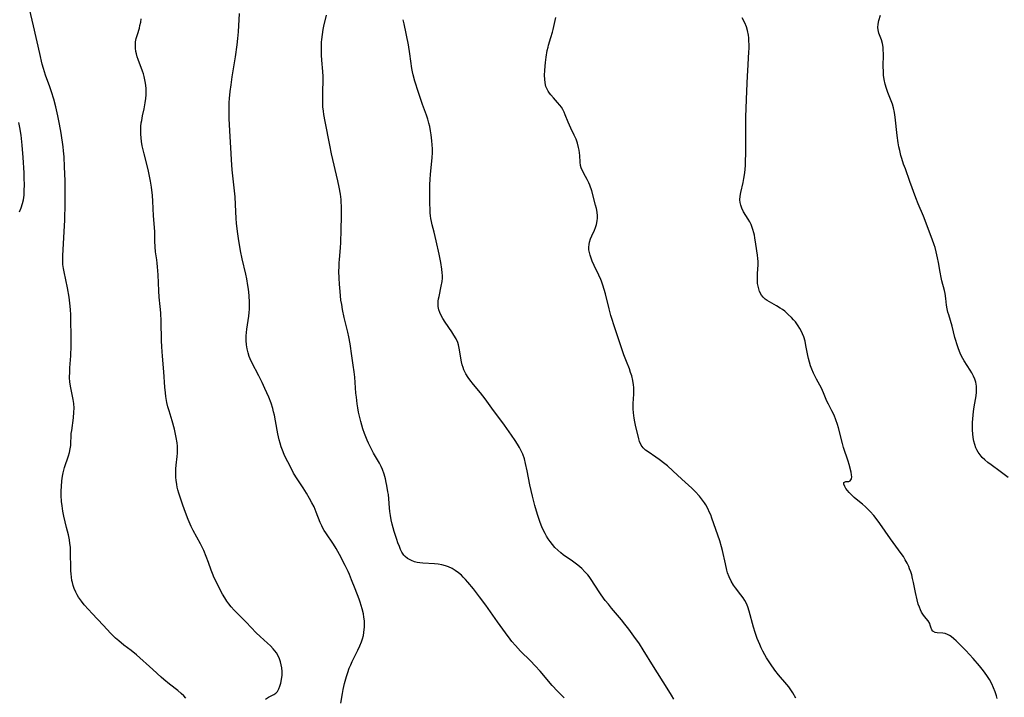
# Model space of a CAD drawing. Units: inches. Extents: x 2027872 to 2033291, y 242298 to 247688.
# Drawn here: x 2029258 to 2029448, y 243233 to 243364 of the extents above; entities that cross this region are included whole.
import ezdxf

# ---------------------------------------------------------------- set-up
doc = ezdxf.new("R2010")
doc.units = ezdxf.units.IN
doc.header["$MEASUREMENT"] = 0
doc.layers.add('c_25_T12S_R17E', color=25, linetype='Continuous')

msp = doc.modelspace()

# ---------------------------------------------------------------- linework, layer by layer
at = {"layer": 'c_25_T12S_R17E'}
for points in [[(2029290.36, 243233.22, 966), (2029289.98, 243233.66, 966), (2029289.5, 243234.12, 966), (2029288.83, 243234.69, 966), (2029287.2, 243235.97, 966), (2029286.15, 243236.83, 966), (2029285.6, 243237.3, 966), (2029284.02, 243238.76, 966), (2029280.84, 243241.58, 966), (2029279.81, 243242.42, 966), (2029278.45, 243243.48, 966), (2029277.48, 243244.26, 966), (2029276.83, 243244.83, 966), (2029275.94, 243245.7, 966), (2029274.46, 243247.31, 966), (2029272.33, 243249.53, 966), (2029271.58, 243250.35, 966), (2029270.79, 243251.24, 966), (2029270.24, 243251.95, 966), (2029269.7, 243252.71, 966), (2029269.41, 243253.17, 966), (2029269.15, 243253.64, 966), (2029268.83, 243254.39, 966), (2029268.64, 243254.95, 966), (2029268.5, 243255.52, 966), (2029268.42, 243255.92, 966), (2029268.32, 243256.54, 966), (2029268.26, 243257.17, 966), (2029268.22, 243257.77, 966), (2029268.19, 243258.93, 966), (2029268.17, 243260.61, 966), (2029268.14, 243261.72, 966), (2029268.11, 243262.32, 966), (2029268.03, 243263.06, 966), (2029267.93, 243263.74, 966), (2029267.74, 243264.7, 966), (2029267.4, 243266.13, 966), (2029266.86, 243268.31, 966), (2029266.66, 243269.26, 966), (2029266.51, 243270.27, 966), (2029266.43, 243271.16, 966), (2029266.37, 243272.32, 966), (2029266.36, 243273.17, 966), (2029266.39, 243274.02, 966), (2029266.48, 243275.1, 966), (2029266.61, 243275.99, 966), (2029266.73, 243276.63, 966), (2029267.01, 243277.71, 966), (2029267.76, 243279.94, 966), (2029267.96, 243280.6, 966), (2029268.1, 243281.26, 966), (2029268.18, 243281.92, 966), (2029268.3, 243284.21, 966), (2029268.37, 243284.82, 966), (2029268.72, 243287.24, 966), (2029268.81, 243288.34, 966), (2029268.83, 243289.11, 966), (2029268.78, 243290.03, 966), (2029268.68, 243290.79, 966), (2029268.55, 243291.45, 966), (2029268.14, 243293.33, 966), (2029268.03, 243294.17, 966), (2029267.98, 243294.99, 966), (2029267.99, 243296.2, 966), (2029268.02, 243296.89, 966), (2029268.18, 243299.2, 966), (2029268.24, 243301.1, 966), (2029268.25, 243303.33, 966), (2029268.23, 243305.74, 966), (2029268.2, 243307.09, 966), (2029268.15, 243308.14, 966), (2029268.03, 243309.35, 966), (2029267.88, 243310.53, 966), (2029267.55, 243312.32, 966), (2029266.91, 243315.38, 966), (2029266.79, 243316.04, 966), (2029266.69, 243316.83, 966), (2029266.64, 243317.55, 966), (2029266.66, 243318.56, 966), (2029266.79, 243320.78, 966), (2029266.91, 243323.16, 966), (2029267.05, 243325.33, 966), (2029267.08, 243326.18, 966), (2029267.12, 243327.73, 966), (2029267.13, 243329.88, 966), (2029267.12, 243331.45, 966), (2029267.1, 243332.92, 966), (2029266.99, 243335.64, 966), (2029266.89, 243337.55, 966), (2029266.79, 243338.7, 966), (2029266.7, 243339.47, 966), (2029266.33, 243342.09, 966), (2029266.03, 243343.85, 966), (2029265.71, 243345.43, 966), (2029265.3, 243347.16, 966), (2029264.91, 243348.68, 966), (2029264.51, 243350.06, 966), (2029264.17, 243351.04, 966), (2029263.34, 243353.3, 966), (2029262.93, 243354.6, 966), (2029262.71, 243355.4, 966), (2029262.22, 243357.43, 966), (2029261.01, 243362.79, 966), (2029260.24, 243366.06, 966)], [(2029290.29, 243268.99, 968), (2029289.78, 243270.46, 968), (2029289.04, 243272.73, 968), (2029288.85, 243273.36, 968), (2029288.72, 243273.88, 968), (2029288.61, 243274.4, 968), (2029288.49, 243275.22, 968), (2029288.44, 243275.79, 968), (2029288.42, 243276.62, 968), (2029288.46, 243277.46, 968), (2029288.51, 243278.11, 968), (2029288.7, 243279.79, 968), (2029288.75, 243280.48, 968), (2029288.77, 243281.17, 968), (2029288.74, 243281.81, 968), (2029288.68, 243282.45, 968), (2029288.53, 243283.45, 968), (2029288.4, 243284.13, 968), (2029288.18, 243285.05, 968), (2029287.73, 243286.68, 968), (2029287.16, 243288.59, 968), (2029286.93, 243289.4, 968), (2029286.74, 243290.24, 968), (2029286.54, 243291.34, 968), (2029286.44, 243292.07, 968), (2029286.32, 243293.17, 968), (2029286.11, 243296.14, 968), (2029285.85, 243299.17, 968), (2029285.72, 243300.95, 968), (2029285.68, 243302.16, 968), (2029285.61, 243305.79, 968), (2029285.53, 243307.5, 968), (2029285.43, 243308.69, 968), (2029285.26, 243310.51, 968), (2029285.16, 243311.76, 968), (2029285.02, 243314.84, 968), (2029284.92, 243316.33, 968), (2029284.85, 243317.07, 968), (2029284.77, 243317.69, 968), (2029284.54, 243319.27, 968), (2029284.45, 243320.19, 968), (2029284.4, 243321.3, 968), (2029284.37, 243323.17, 968), (2029284.14, 243326.21, 968), (2029284.02, 243329.01, 968), (2029283.94, 243330.13, 968), (2029283.75, 243331.68, 968), (2029283.56, 243332.83, 968), (2029283.44, 243333.49, 968), (2029283.08, 243335.14, 968), (2029282.34, 243338.15, 968), (2029281.98, 243339.7, 968), (2029281.83, 243340.5, 968), (2029281.74, 243341.22, 968), (2029281.69, 243341.94, 968), (2029281.68, 243342.66, 968), (2029281.71, 243343.38, 968), (2029281.79, 243344.09, 968), (2029281.86, 243344.58, 968), (2029282.03, 243345.44, 968), (2029282.32, 243346.78, 968), (2029282.54, 243347.96, 968), (2029282.64, 243348.79, 968), (2029282.7, 243349.48, 968), (2029282.72, 243350.17, 968), (2029282.7, 243350.8, 968), (2029282.61, 243351.75, 968), (2029282.5, 243352.38, 968), (2029282.36, 243353.01, 968), (2029282.22, 243353.54, 968), (2029282.05, 243354.06, 968), (2029281.18, 243356.31, 968), (2029281, 243356.85, 968), (2029280.85, 243357.39, 968), (2029280.76, 243357.84, 968), (2029280.67, 243358.47, 968), (2029280.65, 243359.11, 968), (2029280.7, 243359.71, 968), (2029280.81, 243360.32, 968), (2029281.03, 243361.14, 968), (2029281.41, 243362.37, 968), (2029281.53, 243362.83, 968), (2029281.68, 243363.49, 968), (2029281.78, 243364.15, 968)], [(2029320.26, 243232.29, 970), (2029320.58, 243234.13, 970), (2029320.73, 243234.91, 970), (2029320.97, 243236.08, 970), (2029321.33, 243237.39, 970), (2029321.57, 243238.16, 970), (2029321.88, 243239.01, 970), (2029322.15, 243239.65, 970), (2029322.44, 243240.29, 970), (2029323.55, 243242.5, 970), (2029323.92, 243243.3, 970), (2029324.24, 243244.1, 970), (2029324.44, 243244.7, 970), (2029324.59, 243245.31, 970), (2029324.7, 243245.89, 970), (2029324.77, 243246.48, 970), (2029324.8, 243246.92, 970), (2029324.81, 243247.54, 970), (2029324.78, 243248.15, 970), (2029324.71, 243248.84, 970), (2029324.59, 243249.52, 970), (2029324.38, 243250.45, 970), (2029324.19, 243251.08, 970), (2029323.97, 243251.76, 970), (2029323.76, 243252.34, 970), (2029322.98, 243254.29, 970), (2029322.33, 243256.03, 970), (2029321.91, 243257.07, 970), (2029321.67, 243257.63, 970), (2029321.1, 243258.81, 970), (2029319.99, 243260.93, 970), (2029319.33, 243262.11, 970), (2029318.82, 243262.93, 970), (2029317.35, 243265.07, 970), (2029317.04, 243265.56, 970), (2029316.8, 243265.99, 970), (2029316.57, 243266.44, 970), (2029316.29, 243267.09, 970), (2029315.52, 243269.08, 970), (2029315.31, 243269.59, 970), (2029315.08, 243270.09, 970), (2029314.67, 243270.91, 970), (2029314.23, 243271.72, 970), (2029313.61, 243272.77, 970), (2029312.97, 243273.78, 970), (2029311.82, 243275.51, 970), (2029311.15, 243276.62, 970), (2029310.71, 243277.42, 970), (2029310.02, 243278.75, 970), (2029309.7, 243279.39, 970), (2029309.32, 243280.2, 970), (2029308.98, 243281.02, 970), (2029308.75, 243281.66, 970), (2029308.54, 243282.35, 970), (2029308.36, 243283.05, 970), (2029308.1, 243284.2, 970), (2029307.67, 243286.7, 970), (2029307.46, 243287.76, 970), (2029307.29, 243288.42, 970), (2029307.11, 243289.07, 970), (2029306.79, 243290.06, 970), (2029306.34, 243291.23, 970), (2029305.62, 243292.88, 970), (2029305.07, 243294.08, 970), (2029304.46, 243295.33, 970), (2029303.1, 243297.91, 970), (2029302.77, 243298.63, 970), (2029302.6, 243299.07, 970), (2029302.36, 243299.78, 970), (2029302.17, 243300.54, 970), (2029302.04, 243301.31, 970), (2029301.97, 243302.17, 970), (2029301.99, 243303.03, 970), (2029302.05, 243303.69, 970), (2029302.13, 243304.35, 970), (2029302.52, 243306.87, 970), (2029302.59, 243307.56, 970), (2029302.64, 243308.18, 970), (2029302.66, 243308.81, 970), (2029302.65, 243309.48, 970), (2029302.57, 243310.83, 970), (2029302.44, 243312.08, 970), (2029302.34, 243312.77, 970), (2029302.12, 243314.03, 970), (2029301.93, 243314.97, 970), (2029301.24, 243317.91, 970), (2029300.92, 243319.44, 970), (2029300.5, 243321.8, 970), (2029300.31, 243323.18, 970), (2029300.15, 243324.78, 970), (2029300.09, 243325.66, 970), (2029299.97, 243328.38, 970), (2029299.87, 243329.83, 970), (2029299.33, 243335.05, 970), (2029299.16, 243336.95, 970), (2029299.08, 243338.17, 970), (2029298.94, 243341.48, 970), (2029298.75, 243344.84, 970), (2029298.71, 243346.29, 970), (2029298.71, 243347.16, 970), (2029298.75, 243348.01, 970), (2029298.81, 243348.82, 970), (2029298.94, 243350.17, 970), (2029299.09, 243351.4, 970), (2029299.31, 243352.97, 970), (2029299.95, 243356.8, 970), (2029300.28, 243359.16, 970), (2029300.41, 243360.34, 970), (2029300.52, 243361.61, 970), (2029300.74, 243365.16, 970)], [(2029363.31, 243233.33, 972), (2029362.6, 243234, 972), (2029362.02, 243234.59, 972), (2029361, 243235.7, 972), (2029358.68, 243238.43, 972), (2029357.72, 243239.5, 972), (2029356.79, 243240.45, 972), (2029354.91, 243242.32, 972), (2029353.92, 243243.39, 972), (2029353.23, 243244.19, 972), (2029352.88, 243244.62, 972), (2029351.97, 243245.81, 972), (2029350.44, 243247.94, 972), (2029348.19, 243251.15, 972), (2029346.96, 243252.79, 972), (2029345.79, 243254.29, 972), (2029344.75, 243255.57, 972), (2029344.27, 243256.12, 972), (2029343.83, 243256.57, 972), (2029343.48, 243256.92, 972), (2029342.91, 243257.42, 972), (2029342.3, 243257.87, 972), (2029341.68, 243258.24, 972), (2029341.03, 243258.55, 972), (2029340.4, 243258.76, 972), (2029339.71, 243258.93, 972), (2029339.01, 243259.04, 972), (2029338.32, 243259.11, 972), (2029336.03, 243259.25, 972), (2029335.49, 243259.31, 972), (2029334.97, 243259.4, 972), (2029334.46, 243259.53, 972), (2029333.85, 243259.74, 972), (2029333.47, 243259.93, 972), (2029333.11, 243260.15, 972), (2029332.68, 243260.51, 972), (2029332.41, 243260.81, 972), (2029332.03, 243261.38, 972), (2029331.77, 243261.9, 972), (2029331.53, 243262.45, 972), (2029331.26, 243263.16, 972), (2029331.04, 243263.82, 972), (2029330.55, 243265.33, 972), (2029330.34, 243266.07, 972), (2029330.16, 243266.74, 972), (2029329.96, 243267.58, 972), (2029329.8, 243268.42, 972), (2029329.69, 243269.22, 972), (2029329.62, 243269.93, 972), (2029329.5, 243271.66, 972), (2029329.41, 243272.46, 972), (2029329.33, 243273.02, 972), (2029329.12, 243274.2, 972), (2029328.99, 243274.82, 972), (2029328.83, 243275.48, 972), (2029328.57, 243276.41, 972), (2029328.26, 243277.31, 972), (2029328.02, 243277.87, 972), (2029327.7, 243278.53, 972), (2029327.33, 243279.18, 972), (2029326.57, 243280.46, 972), (2029326.07, 243281.35, 972), (2029325.56, 243282.37, 972), (2029325.3, 243282.94, 972), (2029325.04, 243283.59, 972), (2029324.79, 243284.25, 972), (2029324.49, 243285.16, 972), (2029324.09, 243286.58, 972), (2029323.86, 243287.56, 972), (2029323.68, 243288.37, 972), (2029323.53, 243289.19, 972), (2029323.4, 243289.95, 972), (2029323.24, 243291.25, 972), (2029323.17, 243292.04, 972), (2029322.94, 243295.08, 972), (2029322.83, 243296.11, 972), (2029322.65, 243297.39, 972), (2029322.36, 243299.2, 972), (2029322.03, 243301.54, 972), (2029321.8, 243302.85, 972), (2029321.59, 243303.77, 972), (2029320.9, 243306.61, 972), (2029320.58, 243308.14, 972), (2029320.41, 243309.09, 972), (2029320.28, 243309.96, 972), (2029320.09, 243311.62, 972), (2029319.98, 243312.99, 972), (2029319.92, 243314.16, 972), (2029319.89, 243315.54, 972), (2029319.9, 243316.35, 972), (2029319.94, 243317.12, 972), (2029319.99, 243317.77, 972), (2029320.21, 243320.02, 972), (2029320.27, 243321.04, 972), (2029320.31, 243323.46, 972), (2029320.38, 243326.12, 972), (2029320.4, 243327.18, 972), (2029320.38, 243328.01, 972), (2029320.34, 243328.85, 972), (2029320.3, 243329.36, 972), (2029320.17, 243330.33, 972), (2029319.91, 243331.72, 972), (2029319.65, 243332.95, 972), (2029318.48, 243338.16, 972), (2029318.13, 243339.78, 972), (2029317.21, 243344.37, 972), (2029316.98, 243345.71, 972), (2029316.89, 243346.38, 972), (2029316.8, 243347.19, 972), (2029316.76, 243348.07, 972), (2029316.75, 243348.75, 972), (2029316.76, 243350.15, 972), (2029316.82, 243352.27, 972), (2029316.82, 243353.05, 972), (2029316.77, 243353.97, 972), (2029316.59, 243356.19, 972), (2029316.54, 243357.17, 972), (2029316.5, 243358.62, 972), (2029316.54, 243359.67, 972), (2029316.58, 243360.19, 972), (2029316.69, 243361.12, 972), (2029316.84, 243362.09, 972), (2029316.98, 243362.74, 972), (2029317.5, 243364.87, 972)], [(2029384.41, 243233.03, 974), (2029383.97, 243233.8, 974), (2029383.13, 243235.17, 974), (2029380.51, 243239.35, 974), (2029378.54, 243242.58, 974), (2029377.79, 243243.72, 974), (2029376.73, 243245.22, 974), (2029375.76, 243246.55, 974), (2029375.01, 243247.53, 974), (2029374.33, 243248.36, 974), (2029372.44, 243250.57, 974), (2029371.82, 243251.33, 974), (2029371.23, 243252.08, 974), (2029370.46, 243253.14, 974), (2029370.05, 243253.72, 974), (2029368.5, 243256.11, 974), (2029368.1, 243256.68, 974), (2029367.85, 243256.99, 974), (2029367.29, 243257.61, 974), (2029366.69, 243258.2, 974), (2029365.92, 243258.84, 974), (2029364.89, 243259.62, 974), (2029363.12, 243260.88, 974), (2029362.68, 243261.22, 974), (2029362.08, 243261.74, 974), (2029361.51, 243262.3, 974), (2029361.03, 243262.84, 974), (2029360.59, 243263.41, 974), (2029360.22, 243263.95, 974), (2029359.91, 243264.44, 974), (2029359.62, 243264.95, 974), (2029359.19, 243265.81, 974), (2029358.98, 243266.26, 974), (2029358.65, 243267.11, 974), (2029358.15, 243268.61, 974), (2029357.64, 243270.34, 974), (2029357.17, 243272.18, 974), (2029356.71, 243274.36, 974), (2029356.19, 243277.03, 974), (2029355.87, 243278.43, 974), (2029355.62, 243279.34, 974), (2029355.31, 243280.24, 974), (2029355.02, 243280.91, 974), (2029354.69, 243281.57, 974), (2029354.32, 243282.21, 974), (2029353.87, 243282.92, 974), (2029353.17, 243283.94, 974), (2029351.77, 243285.87, 974), (2029349.38, 243289.1, 974), (2029348.07, 243290.89, 974), (2029347.15, 243292.08, 974), (2029345.84, 243293.66, 974), (2029345.13, 243294.56, 974), (2029344.81, 243295, 974), (2029344.33, 243295.76, 974), (2029343.98, 243296.5, 974), (2029343.8, 243296.98, 974), (2029343.66, 243297.48, 974), (2029343.53, 243298.06, 974), (2029343.07, 243300.71, 974), (2029342.92, 243301.34, 974), (2029342.77, 243301.8, 974), (2029342.45, 243302.5, 974), (2029342.06, 243303.19, 974), (2029341.64, 243303.85, 974), (2029340.35, 243305.71, 974), (2029339.9, 243306.39, 974), (2029339.58, 243306.95, 974), (2029339.31, 243307.53, 974), (2029339.15, 243308.05, 974), (2029339.08, 243308.36, 974), (2029339.04, 243308.7, 974), (2029339.02, 243309.2, 974), (2029339.04, 243309.71, 974), (2029339.1, 243310.17, 974), (2029339.18, 243310.64, 974), (2029339.61, 243312.6, 974), (2029339.78, 243313.55, 974), (2029339.83, 243314.2, 974), (2029339.84, 243314.71, 974), (2029339.81, 243315.22, 974), (2029339.73, 243315.88, 974), (2029339.51, 243317.2, 974), (2029339.19, 243318.82, 974), (2029338.62, 243321.35, 974), (2029338.22, 243323.01, 974), (2029337.86, 243324.42, 974), (2029337.71, 243325.07, 974), (2029337.61, 243325.64, 974), (2029337.53, 243326.21, 974), (2029337.49, 243326.74, 974), (2029337.46, 243327.28, 974), (2029337.43, 243328.66, 974), (2029337.41, 243331.03, 974), (2029337.43, 243332.17, 974), (2029337.48, 243333.27, 974), (2029337.55, 243334.17, 974), (2029337.87, 243337.41, 974), (2029337.92, 243338.34, 974), (2029337.92, 243339.1, 974), (2029337.88, 243339.86, 974), (2029337.81, 243340.63, 974), (2029337.67, 243341.79, 974), (2029337.55, 243342.58, 974), (2029337.39, 243343.37, 974), (2029337.23, 243344.05, 974), (2029337, 243344.81, 974), (2029336.75, 243345.57, 974), (2029336.02, 243347.61, 974), (2029335.24, 243349.94, 974), (2029334.53, 243352.15, 974), (2029334.21, 243353.32, 974), (2029334.07, 243353.95, 974), (2029333.96, 243354.58, 974), (2029333.56, 243357.41, 974), (2029333.27, 243359.15, 974), (2029332.46, 243363.17, 974), (2029332.27, 243363.98, 974)], [(2029407.93, 243233.26, 976), (2029407.37, 243234.26, 976), (2029407, 243234.83, 976), (2029406.57, 243235.43, 976), (2029406.22, 243235.86, 976), (2029404.62, 243237.71, 976), (2029403.89, 243238.64, 976), (2029403.05, 243239.84, 976), (2029402.32, 243241, 976), (2029401.97, 243241.6, 976), (2029401.61, 243242.27, 976), (2029401.28, 243242.94, 976), (2029400.98, 243243.6, 976), (2029400.52, 243244.74, 976), (2029400.14, 243245.87, 976), (2029399.82, 243246.91, 976), (2029398.98, 243250.03, 976), (2029398.7, 243250.87, 976), (2029398.44, 243251.47, 976), (2029398.14, 243252.05, 976), (2029397.8, 243252.6, 976), (2029397.38, 243253.18, 976), (2029396.31, 243254.52, 976), (2029395.95, 243255.02, 976), (2029395.49, 243255.78, 976), (2029395.11, 243256.59, 976), (2029394.81, 243257.38, 976), (2029394.65, 243257.91, 976), (2029394.37, 243259.11, 976), (2029393.82, 243261.68, 976), (2029393.65, 243262.37, 976), (2029393.31, 243263.54, 976), (2029391.78, 243267.95, 976), (2029391.55, 243268.55, 976), (2029391.34, 243269.03, 976), (2029390.99, 243269.76, 976), (2029390.59, 243270.47, 976), (2029390.34, 243270.85, 976), (2029389.96, 243271.41, 976), (2029389.36, 243272.17, 976), (2029388.57, 243273.05, 976), (2029387.93, 243273.68, 976), (2029385.96, 243275.47, 976), (2029384.26, 243277.07, 976), (2029383.22, 243277.98, 976), (2029382.69, 243278.42, 976), (2029381.62, 243279.24, 976), (2029380.98, 243279.69, 976), (2029379.46, 243280.7, 976), (2029379, 243281.04, 976), (2029378.5, 243281.5, 976), (2029378.15, 243281.97, 976), (2029377.82, 243282.72, 976), (2029377.69, 243283.21, 976), (2029377.03, 243285.86, 976), (2029376.89, 243286.5, 976), (2029376.77, 243287.22, 976), (2029376.66, 243288.23, 976), (2029376.62, 243289.02, 976), (2029376.61, 243289.53, 976), (2029376.62, 243290.04, 976), (2029376.72, 243291.83, 976), (2029376.74, 243292.71, 976), (2029376.73, 243293.11, 976), (2029376.69, 243293.63, 976), (2029376.54, 243294.48, 976), (2029376.33, 243295.32, 976), (2029376.11, 243296.01, 976), (2029375.86, 243296.68, 976), (2029375.28, 243298.14, 976), (2029374.81, 243299.4, 976), (2029372.85, 243305.2, 976), (2029372.53, 243306.2, 976), (2029372.3, 243306.97, 976), (2029371.94, 243308.23, 976), (2029371.24, 243311.13, 976), (2029371.02, 243311.97, 976), (2029370.78, 243312.8, 976), (2029370.49, 243313.61, 976), (2029370.36, 243313.94, 976), (2029370.01, 243314.73, 976), (2029369.1, 243316.58, 976), (2029368.7, 243317.47, 976), (2029368.48, 243318.03, 976), (2029368.29, 243318.59, 976), (2029368.15, 243319.14, 976), (2029368.06, 243319.64, 976), (2029368.04, 243320.14, 976), (2029368.09, 243320.63, 976), (2029368.2, 243321.13, 976), (2029368.4, 243321.73, 976), (2029368.65, 243322.33, 976), (2029369.13, 243323.42, 976), (2029369.33, 243323.96, 976), (2029369.5, 243324.51, 976), (2029369.65, 243325.24, 976), (2029369.7, 243325.7, 976), (2029369.71, 243326.16, 976), (2029369.65, 243326.88, 976), (2029369.51, 243327.61, 976), (2029369.36, 243328.23, 976), (2029368.6, 243331, 976), (2029368.24, 243332.06, 976), (2029368.04, 243332.56, 976), (2029367.75, 243333.18, 976), (2029367.43, 243333.76, 976), (2029366.82, 243334.84, 976), (2029366.58, 243335.41, 976), (2029366.47, 243335.88, 976), (2029366.4, 243336.55, 976), (2029366.33, 243337.78, 976), (2029366.27, 243338.32, 976), (2029366.19, 243338.82, 976), (2029366.08, 243339.34, 976), (2029365.85, 243340.18, 976), (2029365.58, 243340.95, 976), (2029365.22, 243341.75, 976), (2029364.56, 243343.1, 976), (2029364.3, 243343.67, 976), (2029364.05, 243344.24, 976), (2029363.5, 243345.66, 976), (2029363.27, 243346.18, 976), (2029363.02, 243346.69, 976), (2029362.76, 243347.1, 976), (2029362.48, 243347.49, 976), (2029362.02, 243348.04, 976), (2029361.21, 243348.93, 976), (2029360.7, 243349.5, 976), (2029360.44, 243349.83, 976), (2029360.21, 243350.18, 976), (2029360, 243350.57, 976), (2029359.78, 243351.11, 976), (2029359.63, 243351.78, 976), (2029359.55, 243352.49, 976), (2029359.52, 243353.22, 976), (2029359.57, 243354.26, 976), (2029359.71, 243355.7, 976), (2029359.84, 243356.74, 976), (2029360.05, 243358.04, 976), (2029360.19, 243358.67, 976), (2029360.29, 243359.06, 976), (2029360.74, 243360.52, 976), (2029361.03, 243361.54, 976), (2029361.17, 243362.08, 976), (2029361.66, 243364.41, 976)], [(2029446.76, 243233.17, 978), (2029446.63, 243233.68, 978), (2029446.38, 243234.47, 978), (2029446.08, 243235.25, 978), (2029445.71, 243236.03, 978), (2029445.26, 243236.84, 978), (2029444.75, 243237.63, 978), (2029444.1, 243238.53, 978), (2029443.36, 243239.46, 978), (2029442.1, 243240.91, 978), (2029440.69, 243242.45, 978), (2029439.3, 243243.86, 978), (2029438.86, 243244.3, 978), (2029438.42, 243244.7, 978), (2029437.89, 243245.11, 978), (2029437.54, 243245.34, 978), (2029437.18, 243245.52, 978), (2029436.71, 243245.67, 978), (2029436.26, 243245.76, 978), (2029435.18, 243245.81, 978), (2029434.79, 243245.89, 978), (2029434.38, 243246.12, 978), (2029434.16, 243246.42, 978), (2029433.97, 243246.91, 978), (2029433.87, 243247.31, 978), (2029433.75, 243247.64, 978), (2029433.45, 243248.12, 978), (2029432.74, 243248.98, 978), (2029432.41, 243249.42, 978), (2029432.17, 243249.83, 978), (2029431.95, 243250.29, 978), (2029431.76, 243250.76, 978), (2029431.56, 243251.37, 978), (2029431.33, 243252.21, 978), (2029431.02, 243253.62, 978), (2029430.64, 243255.51, 978), (2029430.46, 243256.3, 978), (2029430.28, 243256.98, 978), (2029430.1, 243257.57, 978), (2029429.89, 243258.14, 978), (2029429.7, 243258.62, 978), (2029429.39, 243259.28, 978), (2029429.05, 243259.91, 978), (2029428.68, 243260.52, 978), (2029428.28, 243261.12, 978), (2029426.2, 243263.96, 978), (2029424.13, 243266.9, 978), (2029423.41, 243267.87, 978), (2029422.98, 243268.41, 978), (2029422.3, 243269.19, 978), (2029421.96, 243269.55, 978), (2029421.38, 243270.09, 978), (2029420.79, 243270.6, 978), (2029419.59, 243271.56, 978), (2029419.18, 243271.92, 978), (2029418.65, 243272.42, 978), (2029418.26, 243272.85, 978), (2029417.92, 243273.26, 978), (2029417.61, 243273.65, 978), (2029417.37, 243274, 978), (2029417.19, 243274.45, 978), (2029417.22, 243274.77, 978), (2029417.58, 243275.02, 978), (2029418.18, 243275.01, 978), (2029418.45, 243275.14, 978), (2029418.65, 243275.49, 978), (2029418.72, 243275.88, 978), (2029418.69, 243276.3, 978), (2029418.59, 243276.78, 978), (2029418.23, 243278.24, 978), (2029418.04, 243278.91, 978), (2029417.17, 243281.52, 978), (2029416.95, 243282.33, 978), (2029416.2, 243285.3, 978), (2029415.99, 243285.99, 978), (2029415.69, 243286.87, 978), (2029415.31, 243287.77, 978), (2029414.91, 243288.58, 978), (2029414.22, 243289.89, 978), (2029413.94, 243290.47, 978), (2029413.29, 243292.06, 978), (2029412.89, 243292.98, 978), (2029412.58, 243293.57, 978), (2029411.95, 243294.72, 978), (2029411.37, 243295.88, 978), (2029411.03, 243296.65, 978), (2029410.79, 243297.29, 978), (2029410.56, 243297.98, 978), (2029410.37, 243298.68, 978), (2029410.24, 243299.24, 978), (2029410.12, 243299.9, 978), (2029409.91, 243301.21, 978), (2029409.75, 243302.02, 978), (2029409.49, 243302.86, 978), (2029409.25, 243303.45, 978), (2029408.98, 243304.02, 978), (2029408.72, 243304.5, 978), (2029408.43, 243304.97, 978), (2029408.16, 243305.36, 978), (2029407.87, 243305.75, 978), (2029407.51, 243306.17, 978), (2029407.14, 243306.58, 978), (2029406.49, 243307.2, 978), (2029405.82, 243307.78, 978), (2029405.38, 243308.11, 978), (2029404.94, 243308.42, 978), (2029404.24, 243308.85, 978), (2029402.87, 243309.6, 978), (2029402.44, 243309.86, 978), (2029402.05, 243310.14, 978), (2029401.67, 243310.5, 978), (2029401.34, 243310.91, 978), (2029400.96, 243311.6, 978), (2029400.79, 243312.11, 978), (2029400.66, 243312.64, 978), (2029400.59, 243313.17, 978), (2029400.55, 243313.65, 978), (2029400.53, 243314.13, 978), (2029400.56, 243315.06, 978), (2029400.67, 243316.76, 978), (2029400.66, 243317.39, 978), (2029400.61, 243317.99, 978), (2029400.53, 243318.6, 978), (2029400.25, 243320.71, 978), (2029400.06, 243321.95, 978), (2029399.97, 243322.44, 978), (2029399.86, 243322.93, 978), (2029399.69, 243323.53, 978), (2029399.48, 243324.11, 978), (2029399.33, 243324.48, 978), (2029399.06, 243325.01, 978), (2029398.77, 243325.51, 978), (2029397.87, 243326.95, 978), (2029397.51, 243327.69, 978), (2029397.32, 243328.26, 978), (2029397.22, 243328.75, 978), (2029397.18, 243329.24, 978), (2029397.21, 243329.94, 978), (2029397.32, 243330.66, 978), (2029397.77, 243332.61, 978), (2029397.92, 243333.35, 978), (2029398.05, 243334.11, 978), (2029398.16, 243335.03, 978), (2029398.25, 243336.02, 978), (2029398.28, 243336.69, 978), (2029398.31, 243338.22, 978), (2029398.33, 243345.17, 978), (2029398.37, 243346.95, 978), (2029398.52, 243350.18, 978), (2029398.62, 243353.13, 978), (2029398.67, 243354.12, 978), (2029398.9, 243357.76, 978), (2029398.93, 243358.42, 978), (2029398.94, 243359.11, 978), (2029398.92, 243359.93, 978), (2029398.88, 243360.48, 978), (2029398.82, 243361.02, 978), (2029398.64, 243361.88, 978), (2029398.43, 243362.57, 978), (2029398.09, 243363.37, 978), (2029397.62, 243364.35, 978)], [(2029448.89, 243275.75, 980), (2029447.35, 243276.93, 980), (2029445.59, 243278.17, 980), (2029444.96, 243278.64, 980), (2029444.36, 243279.15, 980), (2029443.87, 243279.63, 980), (2029443.45, 243280.13, 980), (2029443.08, 243280.67, 980), (2029442.86, 243281.07, 980), (2029442.67, 243281.49, 980), (2029442.45, 243282.1, 980), (2029442.28, 243282.74, 980), (2029442.15, 243283.5, 980), (2029442.08, 243284.19, 980), (2029442.03, 243284.9, 980), (2029442.02, 243285.64, 980), (2029442.03, 243286.36, 980), (2029442.06, 243287.09, 980), (2029442.12, 243287.78, 980), (2029442.2, 243288.47, 980), (2029442.33, 243289.35, 980), (2029442.69, 243291.52, 980), (2029442.78, 243292.2, 980), (2029442.8, 243292.77, 980), (2029442.79, 243293.09, 980), (2029442.77, 243293.38, 980), (2029442.62, 243294.16, 980), (2029442.44, 243294.73, 980), (2029442.21, 243295.29, 980), (2029441.9, 243295.9, 980), (2029441.57, 243296.46, 980), (2029440.4, 243298.27, 980), (2029440.15, 243298.69, 980), (2029439.76, 243299.42, 980), (2029439.47, 243300.07, 980), (2029439.22, 243300.74, 980), (2029438.96, 243301.51, 980), (2029438.76, 243302.18, 980), (2029438.63, 243302.71, 980), (2029438.09, 243304.94, 980), (2029437.42, 243307.09, 980), (2029437.27, 243307.63, 980), (2029437.13, 243308.24, 980), (2029437.01, 243308.97, 980), (2029436.87, 243310.24, 980), (2029436.72, 243311.2, 980), (2029436.59, 243311.81, 980), (2029436.11, 243313.66, 980), (2029435.96, 243314.31, 980), (2029435.75, 243315.35, 980), (2029435.45, 243317.16, 980), (2029435.26, 243318.1, 980), (2029435.01, 243319.26, 980), (2029434.8, 243320.06, 980), (2029434.64, 243320.59, 980), (2029434.25, 243321.71, 980), (2029432.54, 243326.1, 980), (2029431.56, 243328.48, 980), (2029431.09, 243329.67, 980), (2029429.95, 243332.82, 980), (2029429.06, 243335.21, 980), (2029428.73, 243336.16, 980), (2029428.38, 243337.25, 980), (2029428.22, 243337.81, 980), (2029427.98, 243338.78, 980), (2029427.82, 243339.5, 980), (2029427.68, 243340.23, 980), (2029427.47, 243341.69, 980), (2029427.08, 243345.22, 980), (2029426.95, 243346.07, 980), (2029426.75, 243346.99, 980), (2029426.56, 243347.67, 980), (2029426.33, 243348.34, 980), (2029425.71, 243349.92, 980), (2029425.42, 243350.74, 980), (2029425.19, 243351.58, 980), (2029425, 243352.43, 980), (2029424.88, 243353.26, 980), (2029424.83, 243354.13, 980), (2029424.81, 243354.83, 980), (2029424.84, 243357.38, 980), (2029424.81, 243358.18, 980), (2029424.76, 243358.69, 980), (2029424.64, 243359.37, 980), (2029424.44, 243360.07, 980), (2029423.98, 243361.39, 980), (2029423.8, 243362.02, 980), (2029423.76, 243362.46, 980), (2029423.82, 243363.14, 980), (2029423.98, 243363.83, 980), (2029424.24, 243364.85, 980)], [(2029258.34, 243326.94, 964), (2029258.64, 243327.7, 964), (2029258.9, 243328.55, 964), (2029259.06, 243329.25, 964), (2029259.18, 243330.17, 964), (2029259.24, 243331.09, 964), (2029259.25, 243332.17, 964), (2029259.22, 243333.47, 964), (2029259.18, 243334.48, 964), (2029259.02, 243337.42, 964), (2029258.82, 243339.82, 964), (2029258.61, 243341.72, 964), (2029258.37, 243343.2, 964), (2029258.18, 243344.15, 964)], [(2029305.7, 243233.04, 968), (2029306.31, 243233.41, 968), (2029306.85, 243233.69, 968), (2029307.36, 243233.97, 968), (2029307.7, 243234.23, 968), (2029308.01, 243234.55, 968), (2029308.29, 243235.01, 968), (2029308.51, 243235.53, 968), (2029308.68, 243236.11, 968), (2029308.76, 243236.47, 968), (2029308.84, 243236.92, 968), (2029308.91, 243237.63, 968), (2029308.92, 243238.37, 968), (2029308.86, 243239.07, 968), (2029308.77, 243239.66, 968), (2029308.62, 243240.26, 968), (2029308.42, 243240.85, 968), (2029308.16, 243241.42, 968), (2029307.83, 243241.98, 968), (2029307.54, 243242.38, 968), (2029307.21, 243242.77, 968), (2029306.68, 243243.32, 968), (2029306.14, 243243.83, 968), (2029304.68, 243245.11, 968), (2029303.93, 243245.83, 968), (2029301.98, 243247.89, 968), (2029300.12, 243249.73, 968), (2029299.67, 243250.19, 968), (2029299.12, 243250.81, 968), (2029298.66, 243251.4, 968), (2029298.26, 243251.96, 968), (2029297.88, 243252.55, 968), (2029297.47, 243253.25, 968), (2029296.79, 243254.51, 968), (2029296.13, 243255.85, 968), (2029295.85, 243256.45, 968), (2029295.51, 243257.25, 968), (2029295.27, 243257.89, 968), (2029294.74, 243259.4, 968), (2029294.31, 243260.57, 968), (2029293.82, 243261.72, 968), (2029293.2, 243262.96, 968), (2029291.77, 243265.58, 968), (2029291.41, 243266.29, 968), (2029290.81, 243267.64, 968), (2029290.29, 243268.99, 968)]]:
    msp.add_polyline3d(points, dxfattribs=at)

doc.saveas('drawing.dxf')
